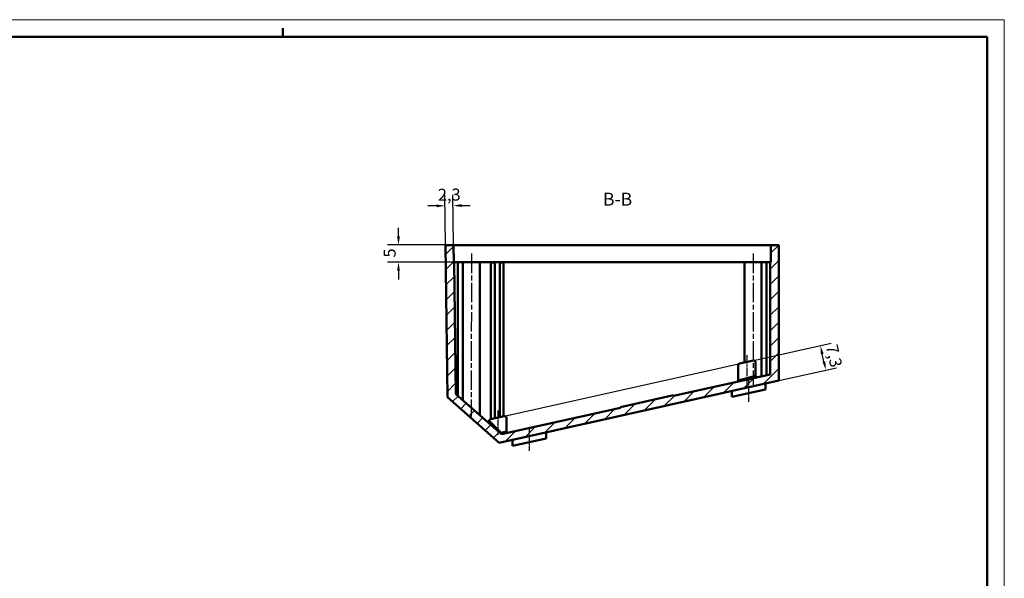
# Model space of a CAD drawing. Extents: x 0 to 841, y 0 to 594.
# Drawn here: x 554 to 841, y 431 to 594 of the extents above; entities that cross this region are included whole.
import ezdxf

# ---------------------------------------------------------------- set-up
doc = ezdxf.new("R2010")
doc.units = 0
doc.linetypes.add('CHAIN', pattern=[0.3543, 0.2362, -0.0295, 0.0591, -0.0295])
doc.layers.get('0').update_dxf_attribs({"lineweight": 25})
for name, color, linetype, lineweight in [('Geometria schizzo(ISO)', 7, 'Continuous', 50), ('Linea del centro(ISO)', 179, 'CHAIN', 25), ('Quote(ISO)', 7, 'Continuous', 25), ('Simboli(ISO)', 7, 'Continuous', 25), ('Spigoli visibili(ISO)', 7, 'Continuous', 50), ('Tratteggio', 3, 'Continuous', 9)]:
    doc.layers.add(name, color=color, linetype=linetype, lineweight=lineweight)
doc.styles.add('DEFAULT-ISO~0', font='ARIAL.TTF')
doc.styles.add('Stile testo32', font='ARIAL.TTF')
doc.dimstyles.new('DEFAULT-ISO-Metodo 1b', dxfattribs={"dimtxt": 3.5, "dimasz": 2.5, "dimexe": 3.175, "dimexo": 0, "dimgap": 0.762, "dimtad": 1, "dimtoh": 1, "dimrnd": 1e-08, "dimtxsty": 'DEFAULT-ISO~0', "dimcen": 0.09, "dimdle": 10, "dimclrd": 2, "dimclre": 2, "dimclrt": 6, "dimazin": 2, "dimtfac": 0.714286, "dimtofl": 0, "dimtmove": 0, "dimatfit": 3, "dimfxl": 0, "dimtolj": 1, "dimlwd": 25, "dimlwe": 25, "dimarcsym": 0})

# ---------------------------------------------------------------- blocks, each defined once
blk = doc.blocks.new('Bordi A1')
at = {"layer": 'Geometria schizzo(ISO)', "color": 4, "lineweight": 18}
for p, q in [((0, 594), (841, 594)), ((841, 594), (841, 0))]:
    blk.add_line(p, q, dxfattribs=at)
at = {"layer": 'Geometria schizzo(ISO)'}
for p, q in [((631, 591.5), (631, 589)), ((5, 589), (836, 589)), ((836, 589), (836, 5))]:
    blk.add_line(p, q, dxfattribs=at)
blk = doc.blocks.new('*D95')
at = {"layer": 'Defpoints', "color": 0, "linetype": 'Continuous'}
for p in [(787.47, 499.14), (775.37, 488.96), (695.47, 478.64)]:
    blk.add_point(p, dxfattribs=at)
at = {"layer": 'Quote(ISO)', "color": 2, "linetype": 'Continuous', "lineweight": 25}
for p, q in [((695.47, 478.64), (790.57, 499.83)), ((788.52, 494.45), (788.02, 496.7)), ((775.37, 488.96), (792.16, 492.7))]:
    blk.add_line(p, q, dxfattribs=at)
at = {"layer": 'Quote(ISO)', "color": 2, "linetype": 'Continuous'}
for points in [[(788.42, 496.79), (787.61, 496.61), (787.47, 499.14)], [(788.92, 494.55), (788.11, 494.36), (789.06, 492.01)]]:
    blk.add_solid(points, dxfattribs=at)
at = {"layer": 'Quote(ISO)', "color": 6, "linetype": 'Continuous', "lineweight": 25, "insert": (792.43, 499.75), "char_height": 3.5, "attachment_point": 1, "rotation": 282.56, "style": 'DEFAULT-ISO~0'}
blk.add_mtext('\\A1;7,3', dxfattribs=at)
blk = doc.blocks.new('*D96')
at = {"layer": 'Defpoints', "color": 0, "linetype": 'Continuous'}
for p in [(680.68, 528.42), (664.68, 523.42), (694.73, 523.41)]:
    blk.add_point(p, dxfattribs=at)
at = {"layer": 'Quote(ISO)', "color": 2, "linetype": 'Continuous', "lineweight": 25}
for p, q in [((664.68, 530.92), (664.68, 533.42)), ((680.68, 528.42), (661.5, 528.42)), ((694.73, 523.41), (661.5, 523.42)), ((664.67, 520.92), (664.67, 518.42))]:
    blk.add_line(p, q, dxfattribs=at)
at = {"layer": 'Quote(ISO)', "color": 2, "linetype": 'Continuous'}
for points in [[(664.26, 530.92), (665.09, 530.92), (664.68, 528.42)], [(664.26, 520.92), (665.09, 520.92), (664.68, 523.42)]]:
    blk.add_solid(points, dxfattribs=at)
at = {"layer": 'Quote(ISO)', "color": 6, "linetype": 'Continuous', "lineweight": 25, "insert": (660.35, 524.76), "char_height": 3.5, "attachment_point": 1, "rotation": 89.9962, "style": 'DEFAULT-ISO~0'}
blk.add_mtext('\\A1;5', dxfattribs=at)
blk = doc.blocks.new('*D107')
at = {"layer": 'Defpoints', "color": 0, "linetype": 'Continuous'}
for p in [(678.24, 539.84), (678.38, 528.42), (680.68, 528.42)]:
    blk.add_point(p, dxfattribs=at)
at = {"layer": 'Quote(ISO)', "color": 2, "linetype": 'Continuous', "lineweight": 25}
for p, q in [((678.38, 528.42), (678.2, 543.01)), ((680.68, 528.42), (680.5, 543.04)), ((675.74, 539.81), (673.24, 539.77)), ((683.03, 539.89), (685.53, 539.93))]:
    blk.add_line(p, q, dxfattribs=at)
at = {"layer": 'Quote(ISO)', "color": 2, "linetype": 'Continuous'}
for points in [[(675.73, 540.22), (675.74, 539.39), (678.24, 539.84)], [(683.03, 540.31), (683.04, 539.48), (680.53, 539.86)]]:
    blk.add_solid(points, dxfattribs=at)
at = {"layer": 'Quote(ISO)', "color": 6, "linetype": 'Continuous', "lineweight": 25, "insert": (676.11, 544.78), "char_height": 3.5, "attachment_point": 1, "rotation": 0.7036, "style": 'DEFAULT-ISO~0'}
blk.add_mtext('\\A1;2,3', dxfattribs=at)

msp = doc.modelspace()

# ---------------------------------------------------------------- hatches: boundary and pattern name
at = {"layer": 'Tratteggio'}
h = msp.add_hatch(dxfattribs=at)
h.set_pattern_fill('ANSI31', color=256, scale=25.4, style=0)
h.set_pattern_definition([(45, (0, 0), (-2.245064, 2.245064), [])])
h.paths.add_polyline_path([(681.348, 485.038), (680.875, 523.415), (680.737, 523.415), (680.675, 528.415), (678.375, 528.415), (678.919, 484.115), (693.969, 470.828), (775.373, 488.965), (775.375, 528.409), (773.075, 528.409), (773.075, 523.409), (772.875, 523.409), (772.873, 490.764), (744.712, 484.49), (744.669, 484.685), (729.247, 481.249), (729.29, 481.054), (694.612, 473.328)])

# ---------------------------------------------------------------- linework, layer by layer
at = {"layer": 'Linea del centro(ISO)', "linetype": 'CHAIN', "ltscale": 23.990969}
for p, q in [((685.875, 525.915), (685.872, 478.544)), ((767.875, 525.91), (767.873, 487.15))]:
    msp.add_line(p, q, dxfattribs=at)
at = {"layer": 'Linea del centro(ISO)', "linetype": 'CHAIN', "ltscale": 10.222707}
msp.add_line((766.073, 496.359), (766.073, 487.16), dxfattribs=at)
at = {"layer": 'Linea del centro(ISO)', "linetype": 'CHAIN', "ltscale": 7.491333}
for p, q in [((766.588, 489.507), (766.588, 482.766)), ((702.753, 475.285), (702.753, 468.544))]:
    msp.add_line(p, q, dxfattribs=at)
at = {"layer": 'Linea del centro(ISO)', "linetype": 'CHAIN', "ltscale": 7.819173}
msp.add_line((693.582, 480.209), (693.582, 473.172), dxfattribs=at)
at = {"layer": 'Spigoli visibili(ISO)'}
for p, q in [((680.675, 528.415), (678.375, 528.415)), ((678.375, 528.415), (678.919, 484.115)), ((680.737, 523.415), (680.675, 528.415)), ((680.675, 528.415), (773.075, 528.409)), ((775.375, 528.409), (773.075, 528.409)), ((773.075, 528.409), (773.075, 523.409)), ((775.373, 488.965), (775.375, 528.409)), ((680.875, 523.415), (680.737, 523.415)), ((681.348, 485.038), (680.875, 523.415)), ((681.975, 523.415), (680.875, 523.415)), ((681.975, 522.865), (681.972, 484.487)), ((681.975, 523.415), (683.375, 523.415)), ((681.975, 523.415), (681.975, 522.865)), ((683.375, 523.415), (683.372, 483.251)), ((683.375, 523.415), (688.375, 523.415)), ((688.375, 523.415), (688.372, 478.837)), ((688.375, 523.415), (692.125, 523.414)), ((691.575, 522.865), (691.572, 477.773)), ((692.125, 523.414), (694.725, 523.414)), ((692.675, 522.864), (692.672, 478.018)), ((694.175, 522.864), (694.172, 478.353)), ((694.725, 523.414), (765.375, 523.41)), ((695.275, 522.864), (695.272, 478.598)), ((765.375, 523.41), (765.373, 494.216)), ((765.375, 523.41), (770.375, 523.409)), ((770.375, 523.409), (770.373, 490.207)), ((770.375, 523.409), (771.775, 523.409)), ((771.775, 522.859), (771.773, 490.519)), ((771.775, 522.859), (771.775, 523.409)), ((772.875, 523.409), (771.775, 523.409)), ((772.875, 523.409), (772.873, 490.764)), ((773.075, 523.409), (772.875, 523.409)), ((763.573, 493.414), (763.573, 489.013)), ((763.964, 493.902), (767.964, 494.793)), ((768.573, 494.305), (768.573, 490.306)), ((772.873, 490.764), (744.712, 484.49)), ((768.573, 490.306), (763.573, 489.013)), ((768.573, 490.306), (769.061, 489.915)), ((693.969, 470.828), (775.373, 488.965)), ((763.259, 488.622), (763.573, 489.013)), ((771.468, 488.095), (771.468, 486.353)), ((694.612, 473.328), (681.348, 485.038)), ((744.669, 484.685), (729.247, 481.249)), ((744.712, 484.49), (744.669, 484.685)), ((761.708, 484.178), (771.468, 486.353)), ((761.708, 485.92), (761.708, 484.178)), ((678.919, 484.115), (693.969, 470.828)), ((691.473, 477.751), (695.473, 478.642)), ((729.29, 481.054), (694.612, 473.328)), ((729.247, 481.249), (729.29, 481.054)), ((690.526, 476.936), (691.082, 477.226)), ((691.082, 477.263), (691.082, 477.226)), ((694.598, 473.748), (691.082, 477.226)), ((696.082, 478.154), (696.082, 474.118)), ((696.082, 474.118), (694.598, 473.748)), ((696.082, 474.118), (696.466, 473.741)), ((707.634, 473.873), (707.633, 472.131)), ((697.873, 469.956), (707.633, 472.131)), ((697.873, 471.698), (697.873, 469.956))]:
    msp.add_line(p, q, dxfattribs=at)
at = {"layer": 'Spigoli visibili(ISO)', "flags": 128}
msp.add_lwpolyline([(694.472, 473.452), (694.477, 473.464)], dxfattribs=at)
at = {"layer": 'Spigoli visibili(ISO)'}
for centre, radius, start, end in [((692.125, 522.864), 0.55, 359.99625, 179.99625), ((694.725, 522.864), 0.55, 359.99625, 179.99625), ((764.073, 493.414), 0.5, 102.56, 179.99625), ((768.073, 494.305), 0.5, 359.99625, 102.56), ((695.582, 478.154), 0.5, 359.99625, 102.56), ((691.582, 477.263), 0.5, 102.56, 179.99625)]:
    msp.add_arc(centre, radius, start, end, dxfattribs=at)

# ---------------------------------------------------------------- block references
msp.add_blockref('Bordi A1', (0, 0))

# ---------------------------------------------------------------- texts
at = {"layer": 'Simboli(ISO)', "color": 7, "insert": (724.202, 538.706), "char_height": 3.75, "attachment_point": 7, "style": 'Stile testo32'}
msp.add_mtext('B-B ', dxfattribs=at)

# ---------------------------------------------------------------- dimensions: what is measured, and where the dimension line sits
at = {"layer": 'Quote(ISO)', "color": 2, "linetype": 'Continuous', "lineweight": 25}
for base, p1, p2, angle, picture, middle in [((678.235, 539.836), (680.675, 528.415), (678.375, 528.415), 0.70361, '*D107', (679.385, 539.85)), ((664.675, 523.416), (680.675, 528.415), (694.725, 523.414), 269.99625, '*D96', (664.675, 525.916)), ((787.474, 499.14), (775.373, 488.965), (695.473, 478.642), 282.56, '*D95', (788.268, 495.577))]:
    dim = msp.add_linear_dim(base=base, p1=p1, p2=p2, angle=angle, dimstyle='DEFAULT-ISO-Metodo 1b', override={"dimtoh": 0, "dimdec": 2, "dimtp": 0, "dimtm": 0, "dimtdec": 2}, dxfattribs=at)
    dim.commit()
    dim.dimension.update_dxf_attribs({"geometry": picture, "text_midpoint": middle, "dimtype": 160})

doc.saveas('drawing.dxf')
